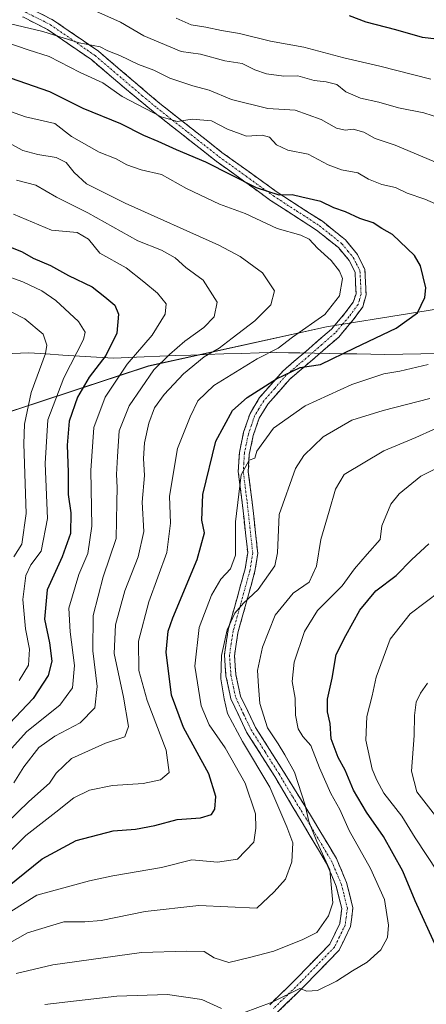
# Model space of a CAD drawing. Units: metres. Extents: x 651642 to 655101, y 4737040 to 4739429.
# Drawn here: x 652899 to 653010, y 4738214 to 4738482 of the extents above; entities that cross this region are included whole.
import ezdxf

# ---------------------------------------------------------------- set-up
doc = ezdxf.new("R2010")
doc.units = ezdxf.units.M
doc.header["$MEASUREMENT"] = 0
doc.linetypes.add('TRAZO_Y_PUNTO', pattern=[1, 0.5, -0.25, 0, -0.25])
doc.linetypes.add('TRAZOSX2', pattern=[1.5, 1, -0.5])
for name, color, linetype, lineweight in [('Arbolado forestal CxS', 92, 'Continuous', 0), ('Camino', 19, 'TRAZOSX2', 0), ('Camino Cxs', 19, 'Continuous', 0), ('Camino eje', 19, 'TRAZO_Y_PUNTO', 0), ('Curva de nivel maestra', 36, 'Continuous', 30), ('Curva de nivel normal', 36, 'Continuous', 0), ('Entidad de ámbito territorial', 19, 'Continuous', 0), ('Entidad de ámbito territorial CxS', 92, 'Continuous', 0)]:
    doc.layers.add(name, color=color, linetype=linetype, lineweight=lineweight)

# ---------------------------------------------------------------- blocks, each defined once
blk = doc.blocks.new('*U150')
at = {"layer": 'Arbolado forestal CxS', "color": 92, "linetype": 'Continuous', "lineweight": 0}
blk.add_polyline3d([(652791.3901, 4738183.1983, 898.5668), (652819.4405, 4738215.3711, 912.3864), (652832.3809, 4738245.1855, 932.5198), (652830.6939, 4738253.0585, 939.3786), (652823.3859, 4738252.4965, 940.9236), (652802.6767, 4738239.5471, 930.1804), (652788.5307, 4738228.3153, 923.4547), (652778.4107, 4738227.7533, 922.5589), (652773.9141, 4738242.9373, 931.8757), (652780.9739, 4738294.6881, 963.4466), (652780.8943, 4738314.3637, 973.184), (652796.6121, 4738317.9373, 975.2679), (652835.9073, 4738333.6597, 978.4017), (652858.2783, 4738335.0205, 977.3843), (652866.3181, 4738341.0351, 980.6203), (652866.5363, 4738352.4849, 985.4817), (652862.9237, 4738364.4299, 988.3079), (652934.4859, 4738388.0245, 938.1011), (652983.0127, 4738398.6999, 926.5495), (653028.1817, 4738405.9575, 919.6189)], dxfattribs=at)
blk = doc.blocks.new('*U151')
at = {"layer": 'Arbolado forestal CxS', "color": 92, "linetype": 'Continuous', "lineweight": 0}
blk.add_polyline3d([(653177.4313, 4738363.2287, 895.6184), (653153.6429, 4738388.4195, 902.3634), (653122.1631, 4738398.0725, 906.7814), (653063.3087, 4738409.2669, 914.4927), (653029.1195, 4738406.1083, 919.4054), (653028.1817, 4738405.9575, 919.6189), (652983.0127, 4738398.6999, 926.5495), (652934.4859, 4738388.0245, 938.1011), (652862.9237, 4738364.4299, 988.3079), (652832.0029, 4738369.1359, 989.1682), (652808.3911, 4738375.3219, 991.3571), (652782.2213, 4738382.4511, 999.1832), (652766.8103, 4738386.9723, 1005.2077), (652746.3455, 4738390.6733, 1009.406), (652720.2189, 4738392.8943, 1014.4028), (652686.7283, 4738422.8151, 1027.767)], dxfattribs=at)
blk = doc.blocks.new('*U182')
at = {"layer": 'Curva de nivel normal', "color": 36, "linetype": 'Continuous', "lineweight": 0}
for points in [[(652889.8, 4738235.04, 920), (652904.06, 4738243.92, 920), (652918.42, 4738247.83, 920), (652924.83, 4738249.16, 920), (652938.08, 4738251.4, 920), (652946.34, 4738253.56, 920), (652953.27, 4738252.86, 920), (652958.72, 4738253.75, 920), (652963.18, 4738258.38, 920), (652963.78, 4738262.16, 920), (652963.62, 4738266.02, 920), (652960.87, 4738274.43, 920), (652955.42, 4738284.04, 920), (652951.01, 4738290.31, 920), (652948.89, 4738295.5, 920), (652947.12, 4738306.31, 920), (652948.32, 4738316.78, 920), (652951.69, 4738325.6, 920), (652954.23, 4738329.94, 920), (652956.84, 4738332.77, 920), (652958.23, 4738336.47, 920), (652958.17, 4738345.62, 920), (652959.79, 4738358.36, 920), (652961.92, 4738362.36, 920), (652963.52, 4738362.92, 920), (652964.01, 4738364.86, 920), (652968.55, 4738371.13, 920), (652977.21, 4738377.21, 920), (652989.92, 4738383.03, 920), (652998.58, 4738385.91, 920), (653002.98, 4738386.59, 920), (653010.72, 4738388.44, 920)], [(653015.01, 4738431.18, 920), (653009.79, 4738433.44, 920), (653004.99, 4738435.07, 920), (653001.76, 4738436.64, 920), (652998.05, 4738437.5, 920), (652994.4, 4738438.9, 920), (652991.53, 4738440.6, 920), (652987.11, 4738441.43, 920), (652983.48, 4738442.8, 920), (652978.02, 4738445.68, 920), (652972.46, 4738446.78, 920), (652969.39, 4738448.24, 920), (652967.47, 4738450.37, 920), (652965.49, 4738450.85, 920), (652961.17, 4738450.62, 920), (652956.05, 4738452.52, 920), (652951.67, 4738454.8, 920), (652946.39, 4738455.21, 920), (652942.39, 4738454.6, 920), (652937.93, 4738455.92, 920), (652927.38, 4738461.44, 920), (652922.06, 4738465.11, 920), (652915.93, 4738467.98, 920), (652907.45, 4738472.34, 920), (652901.73, 4738474.16, 920), (652895.66, 4738476.23, 920)]]:
    blk.add_polyline3d(points, dxfattribs=at)
blk = doc.blocks.new('*U184')
at = {"layer": 'Curva de nivel normal', "color": 36, "linetype": 'Continuous', "lineweight": 0}
blk.add_polyline3d([(652897.72, 4738429.41, 945), (652908.06, 4738425.03, 945), (652915.09, 4738424.34, 945), (652918.16, 4738422.55, 945), (652921.25, 4738418.76, 945), (652928.44, 4738414.78, 945), (652933.25, 4738410.98, 945), (652936.96, 4738407.88, 945), (652939.29, 4738404.98, 945), (652939.05, 4738402.12, 945), (652935.55, 4738396.46, 945), (652928.74, 4738388.51, 945), (652922.67, 4738379.54, 945), (652919.62, 4738371.32, 945), (652918.8, 4738359.56, 945), (652919.09, 4738344.4, 945), (652917.96, 4738336.98, 945), (652915.51, 4738331.25, 945), (652912.81, 4738322.08, 945), (652913.21, 4738315.58, 945), (652914.35, 4738306.45, 945), (652913.84, 4738300.36, 945), (652910.39, 4738295.69, 945), (652901.39, 4738288.49, 945), (652896.39, 4738282.98, 945)], dxfattribs=at)
blk = doc.blocks.new('*U189')
at = {"layer": 'Curva de nivel normal', "color": 36, "linetype": 'Continuous', "lineweight": 0}
blk.add_polyline3d([(652898.53, 4738438.61, 940), (652903.85, 4738437.32, 940), (652909.46, 4738434.04, 940), (652918, 4738429.73, 940), (652931.57, 4738422.14, 940), (652938.01, 4738419.58, 940), (652941.75, 4738417.51, 940), (652944.7, 4738414.89, 940), (652949.36, 4738411.37, 940), (652953.21, 4738405.41, 940), (652952.4, 4738401.39, 940), (652949.57, 4738398.52, 940), (652944.42, 4738394.8, 940), (652940.2, 4738391.19, 940), (652935.93, 4738386.99, 940), (652929.22, 4738377.2, 940), (652926.51, 4738370.39, 940), (652926.11, 4738363.4, 940), (652925.77, 4738358.46, 940), (652925.94, 4738354.97, 940), (652925.88, 4738350.83, 940), (652925.71, 4738341.06, 940), (652922.19, 4738330.62, 940), (652919.48, 4738320.08, 940), (652919.37, 4738310.44, 940), (652920.56, 4738300.73, 940), (652919.92, 4738294.95, 940), (652915.87, 4738290.83, 940), (652908.98, 4738287.25, 940), (652904.65, 4738284.1, 940), (652900.54, 4738278.85, 940), (652897.86, 4738274.54, 940)], dxfattribs=at)
blk = doc.blocks.new('*U191')
at = {"layer": 'Curva de nivel normal', "color": 36, "linetype": 'Continuous', "lineweight": 0}
blk.add_polyline3d([(652894.76, 4738412.96, 955), (652900.32, 4738410.91, 955), (652905.42, 4738408.52, 955), (652909.26, 4738405.9, 955), (652915.48, 4738400.17, 955), (652917.22, 4738397.2, 955), (652916.77, 4738395.21, 955), (652911.41, 4738384.84, 955), (652907.07, 4738373.33, 955), (652906.32, 4738361.51, 955), (652906.97, 4738346.46, 955), (652905.25, 4738337.6, 955), (652902.48, 4738333.83, 955), (652901.1, 4738330.99, 955), (652900.3, 4738324.47, 955), (652901.04, 4738316.42, 955), (652902.1, 4738310.9, 955), (652901.78, 4738306.59, 955), (652899.28, 4738302.36, 955)], dxfattribs=at)
blk = doc.blocks.new('*U193')
at = {"layer": 'Curva de nivel normal', "color": 36, "linetype": 'Continuous', "lineweight": 0}
for points in [[(652896.08, 4738230.57, 915), (652901.53, 4738233.64, 915), (652911.48, 4738236.65, 915), (652917.2, 4738236.6, 915), (652921.63, 4738237.04, 915), (652933.63, 4738239.47, 915), (652948.21, 4738241.06, 915), (652964.06, 4738240.36, 915), (652968.79, 4738244.82, 915), (652971.87, 4738248.23, 915), (652973.59, 4738252.99, 915), (652973.8, 4738258.12, 915), (652972.24, 4738262.52, 915), (652967.58, 4738273.34, 915), (652960.13, 4738285.74, 915), (652956.05, 4738293.37, 915), (652955.16, 4738297.36, 915), (652954.22, 4738302.82, 915), (652954.41, 4738309.2, 915), (652955.96, 4738316.19, 915), (652958.03, 4738320.71, 915), (652960.39, 4738323.46, 915), (652964.39, 4738327.17, 915), (652968.95, 4738333.61, 915), (652969.63, 4738337.11, 915), (652970.1, 4738347.6, 915), (652974.57, 4738360.13, 915), (652976.87, 4738363.65, 915), (652982.05, 4738368.74, 915), (652989.89, 4738373.23, 915), (652998.4, 4738375.93, 915), (653011.12, 4738379.13, 915)], [(653012.74, 4738443.52, 915), (653001.72, 4738448.13, 915), (652996.24, 4738449.99, 915), (652993.14, 4738451.7, 915), (652990.29, 4738452.57, 915), (652988.06, 4738452.24, 915), (652985.76, 4738452.79, 915), (652981.54, 4738455.16, 915), (652974.43, 4738457.7, 915), (652967.03, 4738458.15, 915), (652957.08, 4738460.58, 915), (652951.08, 4738463.14, 915), (652946.59, 4738464.31, 915), (652940.36, 4738466.42, 915), (652936, 4738468.56, 915), (652931.76, 4738470.16, 915), (652926.68, 4738472.57, 915), (652923.39, 4738473.84, 915), (652921.31, 4738474.92, 915), (652915.59, 4738476.04, 915), (652905.77, 4738479.16, 915), (652887.62, 4738483.35, 915)]]:
    blk.add_polyline3d(points, dxfattribs=at)
blk = doc.blocks.new('*U194')
at = {"layer": 'Curva de nivel normal', "color": 36, "linetype": 'Continuous', "lineweight": 0}
blk.add_polyline3d([(652887.86, 4738407.52, 960), (652900.81, 4738400.88, 960), (652905.85, 4738396.65, 960), (652906.79, 4738393.72, 960), (652906.48, 4738391.46, 960), (652902.53, 4738380.79, 960), (652900.74, 4738372.2, 960), (652900.51, 4738366.79, 960), (652901.23, 4738347.81, 960), (652899.98, 4738339.53, 960), (652897.79, 4738336.09, 960)], dxfattribs=at)
blk = doc.blocks.new('*U197')
at = {"layer": 'Curva de nivel normal', "color": 36, "linetype": 'Continuous', "lineweight": 0}
blk.add_polyline3d([(652897.07, 4738448.44, 935), (652900.32, 4738446.74, 935), (652904.39, 4738445.59, 935), (652909.39, 4738444.81, 935), (652912.06, 4738443.42, 935), (652914.23, 4738440.68, 935), (652917.62, 4738437.66, 935), (652928.15, 4738432.34, 935), (652953.68, 4738420.91, 935), (652959.51, 4738417.82, 935), (652965.53, 4738413.39, 935), (652968.84, 4738408.52, 935), (652967.82, 4738404.66, 935), (652963.49, 4738400.32, 935), (652957.26, 4738395.62, 935), (652953.76, 4738392.88, 935), (652949.72, 4738390.49, 935), (652944.06, 4738385.9, 935), (652938.74, 4738380.27, 935), (652936.17, 4738376.6, 935), (652934.59, 4738372.46, 935), (652933.42, 4738367.12, 935), (652933.18, 4738362.79, 935), (652933.42, 4738358.17, 935), (652932.83, 4738350.94, 935), (652933.25, 4738342.97, 935), (652931.72, 4738336.08, 935), (652928.1, 4738326.8, 935), (652925.48, 4738317.53, 935), (652925.16, 4738309.71, 935), (652927.72, 4738297.86, 935), (652929.09, 4738289.8, 935), (652928.08, 4738287, 935), (652922.84, 4738285.3, 935), (652913.54, 4738281.1, 935), (652909.33, 4738277.1, 935), (652907.54, 4738274.41, 935), (652901.89, 4738269.44, 935), (652889.39, 4738257.36, 935)], dxfattribs=at)
blk = doc.blocks.new('*U201')
at = {"layer": 'Curva de nivel normal', "color": 36, "linetype": 'Continuous', "lineweight": 0}
blk.add_polyline3d([(653013.34, 4738250.14, 895), (653007.18, 4738259.48, 895), (653003.54, 4738265.41, 895), (652998.64, 4738271.67, 895), (652996.71, 4738275.19, 895), (652995.44, 4738278.25, 895), (652993.76, 4738286.08, 895), (652993.98, 4738292.52, 895), (652995.46, 4738298.22, 895), (652996.5, 4738303.28, 895), (653000.37, 4738313.66, 895), (653005.78, 4738320.52, 895), (653013.96, 4738326.69, 895)], dxfattribs=at)
blk = doc.blocks.new('*U206')
at = {"layer": 'Curva de nivel normal', "color": 36, "linetype": 'Continuous', "lineweight": 0}
blk.add_polyline3d([(653012.74, 4738265.49, 890), (653007.62, 4738272.04, 890), (653006.17, 4738277.72, 890), (653006.93, 4738287.4, 890), (653007, 4738292.8, 890), (653007.46, 4738296.47, 890), (653008.6, 4738298.94, 890), (653010.56, 4738301.68, 890)], dxfattribs=at)
blk = doc.blocks.new('*U220')
at = {"layer": 'Curva de nivel normal', "color": 36, "linetype": 'Continuous', "lineweight": 0}
for points in [[(652898.47, 4738222.6, 910), (652908.47, 4738224.93, 910), (652932.63, 4738228.32, 910), (652944.84, 4738228.63, 910), (652949.65, 4738228.55, 910), (652952.4, 4738226.82, 910), (652956.43, 4738225.56, 910), (652962.07, 4738226.94, 910), (652968.69, 4738228.65, 910), (652976.58, 4738231.87, 910), (652980.36, 4738233.77, 910), (652983.53, 4738238.25, 910), (652984.69, 4738241.86, 910), (652983.88, 4738250.8, 910), (652980.4, 4738258.48, 910), (652978.16, 4738263.94, 910), (652977.2, 4738268.44, 910), (652974.3, 4738277.41, 910), (652971.67, 4738282.08, 910), (652969.83, 4738285.11, 910), (652966.97, 4738289.49, 910), (652964.82, 4738296.13, 910), (652964.45, 4738300.8, 910), (652964.25, 4738305.13, 910), (652965.6, 4738311.47, 910), (652969.04, 4738320.13, 910), (652973.9, 4738326.13, 910), (652978.24, 4738329.13, 910), (652980.32, 4738333.47, 910), (652981.45, 4738340.8, 910), (652983.74, 4738348.46, 910), (652985.41, 4738354.46, 910), (652987.86, 4738358.44, 910), (652998.61, 4738364.96, 910), (653007.36, 4738368.51, 910), (653016.92, 4738372.93, 910)], [(653014.08, 4738455.5, 910), (653009.49, 4738456.96, 910), (653002.62, 4738458.34, 910), (652997.23, 4738459.88, 910), (652992.24, 4738460.99, 910), (652988.3, 4738462.73, 910), (652985.83, 4738464.65, 910), (652982.93, 4738465.45, 910), (652979.65, 4738465.78, 910), (652975.21, 4738467.03, 910), (652971.42, 4738466.95, 910), (652966.63, 4738467.6, 910), (652963.46, 4738468.66, 910), (652960.02, 4738470.41, 910), (652955.28, 4738471.12, 910), (652948.7, 4738472.91, 910), (652943.41, 4738473.68, 910), (652933.25, 4738477.97, 910), (652926.87, 4738481.67, 910), (652919.39, 4738485.04, 910)]]:
    blk.add_polyline3d(points, dxfattribs=at)
blk = doc.blocks.new('*U223')
at = {"layer": 'Curva de nivel normal', "color": 36, "linetype": 'Continuous', "lineweight": 0}
blk.add_polyline3d([(652892.96, 4738252.06, 930), (652901.08, 4738260.13, 930), (652909.24, 4738266.47, 930), (652914.15, 4738270.42, 930), (652918.42, 4738272.48, 930), (652924.73, 4738273.78, 930), (652933.06, 4738274.29, 930), (652937.8, 4738275.28, 930), (652940.12, 4738277.27, 930), (652939.3, 4738283.43, 930), (652934.19, 4738296.88, 930), (652931.91, 4738305.13, 930), (652931.75, 4738313.12, 930), (652934.63, 4738323.75, 930), (652939.55, 4738337.23, 930), (652940.52, 4738345.22, 930), (652940.25, 4738352.6, 930), (652942.37, 4738365.58, 930), (652945.84, 4738374.16, 930), (652947.91, 4738378.58, 930), (652952.34, 4738382.74, 930), (652964.1, 4738389.98, 930), (652969.88, 4738392.92, 930), (652973.76, 4738395.9, 930), (652982.52, 4738402.04, 930), (652986.52, 4738407.09, 930), (652987.38, 4738411.9, 930), (652986.54, 4738413.89, 930), (652984.29, 4738416.8, 930), (652980.52, 4738420.08, 930), (652978.27, 4738422.57, 930), (652975.97, 4738423.7, 930), (652969.53, 4738425.49, 930), (652960.84, 4738429.56, 930), (652953.85, 4738432.1, 930), (652944.85, 4738436.33, 930), (652938.09, 4738440.18, 930), (652932.47, 4738441.49, 930), (652928.64, 4738442.85, 930), (652925.68, 4738444.47, 930), (652921.08, 4738446.28, 930), (652913.53, 4738450.55, 930), (652908.95, 4738454.03, 930), (652901.02, 4738455.91, 930), (652889.95, 4738459.81, 930)], dxfattribs=at)
blk = doc.blocks.new('*U227')
at = {"layer": 'Curva de nivel normal', "color": 36, "linetype": 'Continuous', "lineweight": 0}
for points in [[(652906.28, 4738214.12, 905), (652925.89, 4738216.37, 905), (652939.71, 4738216.87, 905), (652949.06, 4738215.53, 905), (652954.39, 4738213, 905)], [(652960.39, 4738211.87, 905), (652968.23, 4738214.72, 905), (652975.75, 4738218.5, 905), (652977.69, 4738217.72, 905), (652980.55, 4738217.95, 905), (652985.72, 4738220.44, 905), (652990.05, 4738223.26, 905), (652994.08, 4738225.62, 905), (652997.81, 4738228.99, 905), (652999.58, 4738232.34, 905), (652999.88, 4738235.76, 905), (652998.83, 4738242.74, 905), (652995.03, 4738251.21, 905), (652989.19, 4738261.52, 905), (652986.6, 4738267.27, 905), (652984.22, 4738271.58, 905), (652981.14, 4738278.58, 905), (652978.7, 4738284.63, 905), (652976.58, 4738287.12, 905), (652975.27, 4738289.19, 905), (652974.54, 4738292.93, 905), (652974.51, 4738297.55, 905), (652973.69, 4738302.1, 905), (652974.19, 4738307.39, 905), (652977.02, 4738315.72, 905), (652980.57, 4738321.47, 905), (652987.3, 4738328.13, 905), (652990.62, 4738332.8, 905), (652994.04, 4738336.8, 905), (652997.6, 4738340.8, 905), (652998.04, 4738344.47, 905), (653000.56, 4738350.43, 905), (653002.8, 4738353.21, 905), (653008.72, 4738358.05, 905), (653018.38, 4738362.92, 905)], [(653011.43, 4738466.14, 905), (652997.53, 4738469.67, 905), (652987.76, 4738471.92, 905), (652976.84, 4738474.85, 905), (652967.76, 4738476.53, 905), (652959.27, 4738478.56, 905), (652954.39, 4738479.4, 905), (652950.14, 4738480.32, 905), (652946.14, 4738480.94, 905), (652942.08, 4738482.76, 905)]]:
    blk.add_polyline3d(points, dxfattribs=at)
blk = doc.blocks.new('*U235')
at = {"layer": 'Curva de nivel maestra', "color": 36, "linetype": 'Continuous', "lineweight": 30}
blk.add_polyline3d([(652896.1, 4738246.13, 925), (652905.54, 4738253.83, 925), (652914.83, 4738258.77, 925), (652924.9, 4738261.41, 925), (652930.96, 4738261.86, 925), (652936.2, 4738262.85, 925), (652942.29, 4738264.54, 925), (652948.65, 4738265.01, 925), (652951.71, 4738265.87, 925), (652952.56, 4738267.32, 925), (652952.83, 4738270.8, 925), (652950.94, 4738276.91, 925), (652944.03, 4738289.59, 925), (652940.77, 4738298.4, 925), (652939.36, 4738310.07, 925), (652939.85, 4738315.84, 925), (652941.11, 4738319.48, 925), (652947.81, 4738335.29, 925), (652949.81, 4738342.55, 925), (652949.07, 4738346.06, 925), (652949.31, 4738353.03, 925), (652952.85, 4738367.52, 925), (652957.42, 4738375.89, 925), (652961.36, 4738379.49, 925), (652969.39, 4738384.53, 925), (652975.81, 4738387.6, 925), (652981.38, 4738388.39, 925), (652990.69, 4738392.93, 925), (653001.95, 4738398.32, 925), (653007.78, 4738402.53, 925), (653009.76, 4738406.67, 925), (653010.03, 4738409.31, 925), (653008.6, 4738415.28, 925), (653007.01, 4738418.13, 925), (653001.02, 4738423.88, 925), (652998.06, 4738425.44, 925), (652995.72, 4738427, 925), (652992.05, 4738428.22, 925), (652988.2, 4738430.01, 925), (652985, 4738431.08, 925), (652981.42, 4738432.79, 925), (652976.27, 4738434.05, 925), (652973.61, 4738434.66, 925), (652970.11, 4738434.54, 925), (652963.91, 4738436.58, 925), (652950.09, 4738443.53, 925), (652942.13, 4738446.87, 925), (652937.13, 4738449.19, 925), (652933.25, 4738450.83, 925), (652927, 4738453.96, 925), (652916.73, 4738458.11, 925), (652907.61, 4738462.7, 925), (652896.92, 4738466.38, 925)], dxfattribs=at)
blk = doc.blocks.new('*U239')
at = {"layer": 'Curva de nivel maestra', "color": 36, "linetype": 'Continuous', "lineweight": 30}
for points in [[(653013.08, 4738229.44, 900), (653007.19, 4738242.35, 900), (653003.78, 4738250.44, 900), (652998.56, 4738259.84, 900), (652993.88, 4738266.54, 900), (652990.33, 4738272.49, 900), (652988.09, 4738277.91, 900), (652986.17, 4738281.42, 900), (652984.27, 4738286.47, 900), (652983.98, 4738290.64, 900), (652983.26, 4738293.84, 900), (652983.23, 4738297.31, 900), (652984.57, 4738302.99, 900), (652985.6, 4738309.42, 900), (652988.24, 4738314.65, 900), (652992.05, 4738321.54, 900), (652996.44, 4738326.8, 900), (653001.96, 4738330.96, 900), (653006.25, 4738335.29, 900), (653010.92, 4738339.59, 900)], [(653013, 4738477, 900), (653009.12, 4738477.53, 900), (653001.86, 4738479.62, 900), (652993.79, 4738481.68, 900), (652989.29, 4738483.36, 900)]]:
    blk.add_polyline3d(points, dxfattribs=at)
blk = doc.blocks.new('*U253')
at = {"layer": 'Curva de nivel maestra', "color": 36, "linetype": 'Continuous', "lineweight": 30}
blk.add_polyline3d([(652896.73, 4738420.49, 950), (652900.14, 4738419.08, 950), (652903.07, 4738417.36, 950), (652907.81, 4738415.4, 950), (652912.73, 4738412.69, 950), (652919.14, 4738409.55, 950), (652922.66, 4738406.85, 950), (652925.36, 4738404.62, 950), (652926.33, 4738402.13, 950), (652925.88, 4738397, 950), (652922.93, 4738390.84, 950), (652918.34, 4738384.98, 950), (652915.21, 4738379.57, 950), (652912.88, 4738372.98, 950), (652912.33, 4738366.46, 950), (652912.66, 4738359.12, 950), (652912.67, 4738353.03, 950), (652913.32, 4738348, 950), (652913.24, 4738342.4, 950), (652910.95, 4738336.04, 950), (652906.88, 4738327.07, 950), (652906.22, 4738319.07, 950), (652907.56, 4738312.66, 950), (652908.22, 4738307.62, 950), (652907.18, 4738303.74, 950), (652903.09, 4738297.44, 950), (652885.28, 4738278.81, 950)], dxfattribs=at)

msp = doc.modelspace()

# ---------------------------------------------------------------- linework, layer by layer
at = {"layer": 'Arbolado forestal CxS', "color": 92, "linetype": 'Continuous', "lineweight": 0}
msp.add_polyline3d([(653028.18, 4738405.96, 919.62), (652983.01, 4738398.7, 926.55), (652934.49, 4738388.02, 938.1), (652862.92, 4738364.43, 988.31)], dxfattribs=at)
msp.add_polyline3d([(653028.18, 4738405.96, 919.62), (652983.01, 4738398.7, 926.55), (652934.49, 4738388.02, 938.1), (652862.92, 4738364.43, 988.31)], dxfattribs=at)
at = {"layer": 'Camino', "color": 19, "linetype": 'TRAZOSX2', "lineweight": 0}
for points in [[(652901.43, 4738485.88), (652908.56, 4738482.25), (652920.86, 4738473.76), (652937.62, 4738459.51), (652954.53, 4738446.19), (652969.3, 4738435.57), (652981.87, 4738427.43), (652988.15, 4738422.36), (652991.45, 4738418.38), (652993.44, 4738414.31), (652993.8, 4738407.42), (652992.86, 4738404.15), (652990.26, 4738400.56), (652986.32, 4738395.92), (652979.19, 4738389.73), (652973.01, 4738384.46), (652967, 4738377.59), (652964.65, 4738373.78), (652963.04, 4738369.06), (652961.97, 4738363.94), (652961.7, 4738359.17), (652962.75, 4738350.94), (652964.27, 4738337), (652963.52, 4738332.13), (652958.88, 4738315.39), (652957.94, 4738309.09), (652958.33, 4738303.87), (652959.58, 4738298.13), (652963.67, 4738289.6), (652971.28, 4738277.61), (652978.89, 4738265.25), (652985.7, 4738253.9), (652988.48, 4738247.32), (652990.21, 4738240.45), (652989.55, 4738235.34), (652986.42, 4738228.91), (652977.18, 4738219.35), (652969.5, 4738211.86)], [(652967.52, 4738214.07), (652975.04, 4738221.39), (652983.92, 4738230.59), (652986.64, 4738236.19), (652987.16, 4738240.27), (652985.63, 4738246.38), (652983.02, 4738252.56), (652976.33, 4738263.73), (652968.91, 4738276.21), (652961.23, 4738288.32), (652956.95, 4738297.34), (652955.62, 4738303.61), (652955.2, 4738309.38), (652956.22, 4738316.14), (652960.85, 4738332.82), (652961.53, 4738337.19), (652960.03, 4738350.81), (652958.97, 4738359.26), (652959.27, 4738364.45), (652960.42, 4738369.99), (652962.18, 4738375.13), (652964.78, 4738379.42), (652971.08, 4738386.63), (652977.36, 4738392), (652984.33, 4738398.03), (652988.04, 4738402.37), (652990.31, 4738405.4), (652991.05, 4738407.72), (652990.77, 4738413.57), (652989.15, 4738416.8), (652986.23, 4738420.26), (652980.27, 4738425.05), (652967.78, 4738433.13), (652952.92, 4738443.82), (652935.91, 4738457.23), (652927.96, 4738463.79), (652919.05, 4738471.37), (652907.04, 4738479.66), (652900.32, 4738483.08)]]:
    msp.add_lwpolyline(points, dxfattribs=at)
at = {"layer": 'Camino Cxs', "color": 19, "linetype": 'Continuous', "lineweight": 0}
for points in [[(652967.52, 4738214.07, 904.51), (652970.03, 4738216.51, 905.14), (652972.53, 4738218.95, 905.59), (652975.04, 4738221.39, 906.16), (652978, 4738224.46, 906.72), (652980.96, 4738227.52, 907.22), (652983.92, 4738230.59, 907.51), (652985.28, 4738233.39, 907.71), (652986.64, 4738236.19, 907.75), (652987.16, 4738240.27, 908.31), (652986.4, 4738243.33, 908.76), (652985.63, 4738246.38, 909.25), (652984.33, 4738249.47, 909.96), (652983.02, 4738252.56, 910.24), (652980.79, 4738256.28, 910.4), (652978.56, 4738260.01, 910.76), (652976.33, 4738263.73, 910.41), (652973.86, 4738267.89, 911.4), (652971.38, 4738272.05, 911.37), (652968.91, 4738276.21, 912.35), (652966.35, 4738280.25, 912.01), (652963.79, 4738284.28, 912.25), (652961.23, 4738288.32, 911.88), (652959.09, 4738292.83, 912.5), (652956.95, 4738297.34, 912.5), (652956.29, 4738300.48, 912.75), (652955.62, 4738303.61, 913.55), (652955.41, 4738306.5, 913.87), (652955.2, 4738309.38, 914.25), (652955.71, 4738312.76, 914.3), (652956.22, 4738316.14, 914.4), (652957.38, 4738320.31, 915.06), (652958.54, 4738324.48, 916.16), (652959.69, 4738328.65, 916.61), (652960.85, 4738332.82, 916.8), (652961.53, 4738337.19, 916.91), (652961.03, 4738341.73, 917.64), (652960.53, 4738346.27, 918.22), (652960.03, 4738350.81, 918.98), (652959.5, 4738355.04, 919.89), (652958.97, 4738359.26, 920.62), (652959.12, 4738361.86, 920.84), (652959.27, 4738364.45, 921.1), (652959.85, 4738367.22, 921.24), (652960.42, 4738369.99, 921.57), (652961.3, 4738372.56, 921.77), (652962.18, 4738375.13, 922.57), (652963.48, 4738377.28, 923.18), (652964.78, 4738379.42, 923.66), (652967.93, 4738383.03, 924.68), (652971.08, 4738386.63, 925.82), (652974.22, 4738389.32, 926.32), (652977.36, 4738392, 926.6), (652980.85, 4738395.02, 927.08), (652984.33, 4738398.03, 927.66), (652986.19, 4738400.2, 927.66), (652988.04, 4738402.37, 928.05), (652990.31, 4738405.4, 928.08), (652991.05, 4738407.72, 928.06), (652990.91, 4738410.65, 928.16), (652990.77, 4738413.57, 928.16), (652989.15, 4738416.8, 928.49), (652986.23, 4738420.26, 928.49), (652983.25, 4738422.66, 927.86), (652980.27, 4738425.05, 927.5), (652976.11, 4738427.74, 926.6), (652971.94, 4738430.44, 926.36), (652967.78, 4738433.13, 925.69), (652964.07, 4738435.8, 925.4), (652960.35, 4738438.48, 924.65), (652956.64, 4738441.15, 924.19), (652952.92, 4738443.82, 923.42), (652949.52, 4738446.5, 922.75), (652946.12, 4738449.18, 921.65), (652942.71, 4738451.87, 921.17), (652939.31, 4738454.55, 920.53), (652935.91, 4738457.23, 919.83), (652933.26, 4738459.42, 919.47), (652930.61, 4738461.6, 918.86), (652927.96, 4738463.79, 918.07), (652924.99, 4738466.32, 917.99), (652922.02, 4738468.84, 917.74), (652919.05, 4738471.37, 916.71), (652915.05, 4738474.13, 915.69), (652911.04, 4738476.9, 915.18), (652907.04, 4738479.66, 914.63), (652903.68, 4738481.37, 913.96), (652900.32, 4738483.08, 913.09)], [(652905, 4738484.07, 912.62), (652908.56, 4738482.25, 913.35), (652912.66, 4738479.42, 913.7), (652916.76, 4738476.59, 914.48), (652920.86, 4738473.76, 915.17), (652924.21, 4738470.91, 916.06), (652927.56, 4738468.06, 916.39), (652930.92, 4738465.21, 916.89), (652934.27, 4738462.36, 918.02), (652937.62, 4738459.51, 918.4), (652941, 4738456.85, 919.2), (652944.38, 4738454.18, 919.9), (652947.77, 4738451.52, 920.81), (652951.15, 4738448.85, 921.32), (652954.53, 4738446.19, 922.26), (652958.22, 4738443.54, 922.61), (652961.92, 4738440.88, 923.49), (652965.61, 4738438.23, 924.16), (652969.3, 4738435.57, 924.68), (652973.49, 4738432.86, 925.3), (652977.68, 4738430.14, 925.71), (652981.87, 4738427.43, 926.49), (652985.01, 4738424.9, 926.94), (652988.15, 4738422.36, 927.32), (652989.8, 4738420.37, 927.64), (652991.45, 4738418.38, 927.48), (652993.44, 4738414.31, 927.83), (652993.62, 4738410.87, 927.86), (652993.8, 4738407.42, 927.74), (652992.86, 4738404.15, 927.49), (652990.26, 4738400.56, 927.25), (652988.29, 4738398.24, 926.81), (652986.32, 4738395.92, 926.56), (652982.76, 4738392.83, 925.88), (652979.19, 4738389.73, 925.59), (652976.1, 4738387.1, 924.82), (652973.01, 4738384.46, 924.26), (652970.01, 4738381.03, 923.24), (652967, 4738377.59, 922.2), (652964.65, 4738373.78, 921.56), (652963.04, 4738369.06, 920.47), (652962.51, 4738366.5, 920.15), (652961.97, 4738363.94, 919.93), (652961.7, 4738359.17, 919.33), (652962.23, 4738355.06, 918.52), (652962.75, 4738350.94, 917.81), (652963.26, 4738346.29, 917.24), (652963.76, 4738341.65, 916.85), (652964.27, 4738337, 916.52), (652963.52, 4738332.13, 915.91), (652962.36, 4738327.95, 915.17), (652961.2, 4738323.76, 914.98), (652960.04, 4738319.58, 914.1), (652958.88, 4738315.39, 913.57), (652958.41, 4738312.24, 913.19), (652957.94, 4738309.09, 912.84), (652958.14, 4738306.48, 912.51), (652958.33, 4738303.87, 912.18), (652958.96, 4738301, 912.01), (652959.58, 4738298.13, 911.97), (652961.63, 4738293.87, 911.36), (652963.67, 4738289.6, 910.82), (652966.21, 4738285.6, 910.76), (652968.74, 4738281.61, 910.72), (652971.28, 4738277.61, 910.7), (652973.82, 4738273.49, 910.14), (652976.35, 4738269.37, 909.93), (652978.89, 4738265.25, 909.45), (652981.16, 4738261.47, 909.42), (652983.43, 4738257.68, 908.78), (652985.7, 4738253.9, 908.91), (652987.09, 4738250.61, 908.59), (652988.48, 4738247.32, 908.51), (652989.35, 4738243.89, 908.38), (652990.21, 4738240.45, 907.94), (652989.88, 4738237.9, 907.69), (652989.55, 4738235.34, 907.38), (652987.99, 4738232.13, 907.01), (652986.42, 4738228.91, 906.56), (652983.34, 4738225.72, 906.4), (652980.26, 4738222.54, 905.84), (652977.18, 4738219.35, 905.21), (652974.62, 4738216.85, 904.78), (652972.06, 4738214.36, 904.09), (652969.5, 4738211.86, 903.49)]]:
    msp.add_polyline3d(points, dxfattribs=at)
at = {"layer": 'Camino eje', "color": 19, "linetype": 'TRAZO_Y_PUNTO', "lineweight": 0}
msp.add_lwpolyline([(652900.88, 4738484.48), (652907.8, 4738480.96), (652919.96, 4738472.57), (652932.79, 4738461.65), (652936.77, 4738458.37), (652945.22, 4738451.71), (652953.73, 4738445.01), (652961.11, 4738439.7), (652968.54, 4738434.35), (652974.79, 4738430.31), (652981.07, 4738426.24), (652984.21, 4738423.71), (652987.19, 4738421.31), (652988.84, 4738419.32), (652990.3, 4738417.59), (652991.11, 4738415.98), (652992.11, 4738413.94), (652992.29, 4738410.5), (652992.43, 4738407.57), (652991.96, 4738405.94), (652991.59, 4738404.78), (652990.29, 4738402.98), (652989.15, 4738401.47), (652987.3, 4738399.3), (652985.33, 4738396.98), (652981.76, 4738393.88), (652978.28, 4738390.87), (652975.14, 4738388.18), (652972.05, 4738385.55), (652968.9, 4738381.94), (652965.89, 4738378.51), (652964.59, 4738376.36), (652963.42, 4738374.46), (652962.54, 4738371.89), (652961.73, 4738369.53), (652961.16, 4738366.76), (652960.62, 4738364.2), (652960.47, 4738361.6), (652960.34, 4738359.22), (652960.87, 4738354.99), (652961.39, 4738350.88), (652962.14, 4738344.07), (652962.9, 4738337.1), (652962.56, 4738334.91), (652962.19, 4738332.48), (652959.87, 4738324.11), (652957.55, 4738315.77), (652957.04, 4738312.39), (652956.57, 4738309.24), (652956.78, 4738306.35), (652956.98, 4738303.74), (652957.64, 4738300.61), (652958.27, 4738297.74), (652960.41, 4738293.23), (652962.45, 4738288.96), (652966.29, 4738282.91), (652970.1, 4738276.91), (652973.81, 4738270.67), (652977.61, 4738264.49), (652980.96, 4738258.91), (652984.36, 4738253.23), (652987.06, 4738246.85), (652987.82, 4738243.8), (652988.69, 4738240.36), (652988.36, 4738237.81), (652988.1, 4738235.77), (652986.53, 4738232.55), (652985.17, 4738229.75), (652980.55, 4738224.97), (652976.11, 4738220.37), (652972.35, 4738216.71), (652968.51, 4738212.97)], dxfattribs=at)
at = {"layer": 'Entidad de ámbito territorial', "color": 19, "linetype": 'Continuous', "lineweight": 0}
for points in [[(652897.38, 4738391.45, 964.98), (652901.93, 4738391.6, 962.62), (652906.53, 4738391.31, 959.77), (652911.14, 4738391.02, 956.55), (652915.74, 4738390.74, 954), (652920.35, 4738390.45, 951.53), (652924.95, 4738390.16, 948.34), (652929.16, 4738390.33, 945.43), (652933.37, 4738390.5, 942.81), (652937.58, 4738390.68, 940.59), (652941.79, 4738390.85, 938.64), (652946, 4738391.02, 936.73), (652950.21, 4738391.19, 934.96), (652955.04, 4738391.32, 933.44), (652959.86, 4738391.45, 931.8), (652964.68, 4738391.57, 930.36), (652969.51, 4738391.7, 929.22), (652972.64, 4738391.64, 928.25), (652975.78, 4738391.59, 926.87)], [(652975.78, 4738391.59, 926.87), (652979.75, 4738391.52, 926.01), (652983.73, 4738391.44, 925.46), (652987.51, 4738391.37, 924.9), (652991.29, 4738391.3, 924.18), (652995.08, 4738391.23, 923.35), (652998.86, 4738391.16, 922.52), (653003.8, 4738391.26, 921.82), (653008.73, 4738391.36, 921.43), (653013.67, 4738391.46, 920.79)]]:
    msp.add_polyline3d(points, dxfattribs=at)
at = {"layer": 'Entidad de ámbito territorial CxS', "color": 92, "linetype": 'Continuous', "lineweight": 0}
msp.add_polyline3d([(652897.38, 4738391.45, 964.98), (652901.93, 4738391.6, 962.62), (652906.53, 4738391.31, 959.77), (652911.14, 4738391.02, 956.55), (652915.74, 4738390.74, 954), (652920.35, 4738390.45, 951.53), (652924.95, 4738390.16, 948.34), (652929.16, 4738390.33, 945.43), (652933.37, 4738390.5, 942.81), (652937.58, 4738390.68, 940.59), (652941.79, 4738390.85, 938.64), (652946, 4738391.02, 936.73), (652950.21, 4738391.19, 934.96), (652955.04, 4738391.32, 933.44), (652959.86, 4738391.45, 931.8), (652964.68, 4738391.57, 930.36), (652969.51, 4738391.7, 929.22), (652972.64, 4738391.64, 928.25), (652975.78, 4738391.59, 926.87), (652979.75, 4738391.52, 926.01), (652983.73, 4738391.44, 925.46), (652987.51, 4738391.37, 924.9), (652991.29, 4738391.3, 924.18), (652995.08, 4738391.23, 923.35), (652998.86, 4738391.16, 922.52), (653003.8, 4738391.26, 921.82), (653008.73, 4738391.36, 921.43), (653013.67, 4738391.46, 920.79)], dxfattribs=at)

# ---------------------------------------------------------------- block references
at = {"layer": 'Arbolado forestal CxS', "color": 92, "linetype": 'Continuous', "lineweight": 0}
for name in ['*U151', '*U150']:
    msp.add_blockref(name, (0, 0), dxfattribs=at)
at = {"layer": 'Curva de nivel maestra', "color": 36, "linetype": 'Continuous', "lineweight": 30}
for name in ['*U239', '*U253', '*U235']:
    msp.add_blockref(name, (0, 0), dxfattribs=at)
at = {"layer": 'Curva de nivel normal', "color": 36, "linetype": 'Continuous', "lineweight": 0}
for name in ['*U201', '*U206', '*U227', '*U220', '*U194', '*U191', '*U184', '*U189', '*U197', '*U223', '*U182', '*U193']:
    msp.add_blockref(name, (0, 0), dxfattribs=at)

doc.saveas('drawing.dxf')
